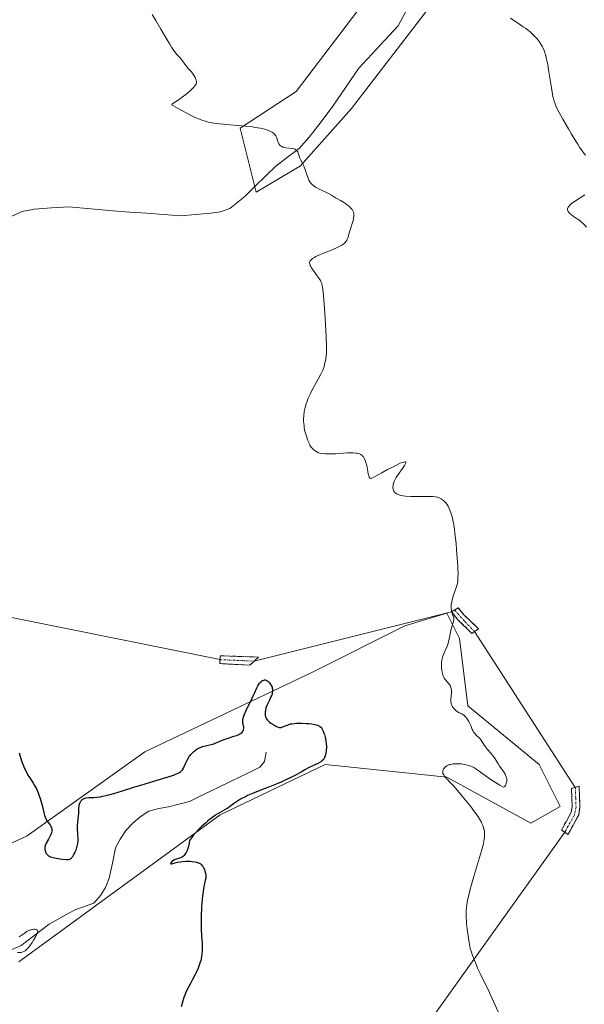
# Model space of a CAD drawing. Units: metres. Extents: x 628895 to 632326, y 4676411 to 4678787.
# Drawn here: x 630419 to 630564, y 4676795 to 4677048 of the extents above; entities that cross this region are included whole.
import ezdxf

# ---------------------------------------------------------------- set-up
doc = ezdxf.new("R2010")
doc.units = ezdxf.units.M
doc.header["$MEASUREMENT"] = 0
doc.linetypes.add('TRAZO_Y_PUNTO', pattern=[1, 0.5, -0.25, 0, -0.25])
doc.linetypes.add('TRAZOSX2', pattern=[1.5, 1, -0.5])
for name, color, linetype, lineweight in [('Camino', 19, 'TRAZOSX2', 0), ('Camino Cxs', 19, 'Continuous', 0), ('Camino eje', 19, 'TRAZO_Y_PUNTO', 0), ('Corriente natural lineal', 142, 'Continuous', 13), ('Cultivos herbáceos CxS', 92, 'Continuous', 0), ('Curva de nivel maestra', 36, 'Continuous', 30), ('Curva de nivel normal', 36, 'Continuous', 0), ('Layer 0', 7, 'Continuous', 0), ('Pastizal CxS', 92, 'Continuous', 0), ('Suelo desnudo CxS', 43, 'Continuous', 0)]:
    doc.layers.add(name, color=color, linetype=linetype, lineweight=lineweight)

# ---------------------------------------------------------------- blocks, each defined once
blk = doc.blocks.new('*U158')
at = {"layer": 'Pastizal CxS', "color": 92, "linetype": 'Continuous', "lineweight": 0}
blk.add_polyline3d([(630390.6927, 4676824.6029, 372.1429), (630420.8839, 4676838.6275, 374.878), (630451.0749, 4676860.2025, 376.3595), (630494.2049, 4676880.6999, 377.8749), (630517.9263, 4676892.5665, 379.2933), (630528.7085, 4676895.8025, 380.073), (630531.9433, 4676889.3295, 380.0976), (630534.0997, 4676872.0683, 380.1052), (630552.4299, 4676856.9653, 380.9372), (630557.8205, 4676846.1773, 381.1481), (630550.2725, 4676841.8615, 380.8212), (630528.7079, 4676853.7287, 380.0195), (630516.4215, 4676855.0007, 379.4474), (630497.4387, 4676856.9661, 378.1794), (630470.4827, 4676844.0205, 375.5584), (630418.7265, 4676806.2639, 372.1964)], dxfattribs=at)
blk = doc.blocks.new('*U175')
at = {"layer": 'Curva de nivel normal', "color": 36, "linetype": 'Continuous', "lineweight": 0}
blk.add_polyline3d([(630541.85, 4676793.41, 380), (630540.73, 4676796.05, 380), (630539.87, 4676798.01, 380), (630539.3, 4676799.18, 380), (630538.21, 4676801.33, 380), (630537.4, 4676802.95, 380), (630536.61, 4676804.68, 380), (630536.12, 4676805.84, 380), (630535.31, 4676807.88, 380), (630534.92, 4676809.04, 380), (630534.73, 4676809.72, 380), (630534.62, 4676810.19, 380), (630534.41, 4676811.26, 380), (630534.07, 4676813.43, 380), (630533.9, 4676814.69, 380), (630533.77, 4676816, 380), (630533.72, 4676816.66, 380), (630533.66, 4676817.83, 380), (630533.66, 4676818.42, 380), (630533.69, 4676819.36, 380), (630533.78, 4676820.38, 380), (630533.85, 4676820.92, 380), (630534.05, 4676822.11, 380), (630534.18, 4676822.75, 380), (630534.42, 4676823.8, 380), (630534.61, 4676824.56, 380), (630535.06, 4676826.18, 380), (630535.55, 4676827.9, 380), (630536.6, 4676831.37, 380), (630537.63, 4676834.82, 380), (630538.08, 4676836.59, 380), (630538.23, 4676837.31, 380), (630538.3, 4676837.75, 380), (630538.39, 4676838.53, 380), (630538.4, 4676839.21, 380), (630538.37, 4676839.63, 380), (630538.34, 4676839.9, 380), (630538.22, 4676840.43, 380), (630538.04, 4676841.03, 380), (630537.93, 4676841.34, 380), (630537.72, 4676841.81, 380), (630537.57, 4676842.14, 380), (630537.2, 4676842.82, 380), (630536.75, 4676843.55, 380), (630536.4, 4676844.06, 380), (630535.59, 4676845.19, 380), (630535.07, 4676845.88, 380), (630533.9, 4676847.33, 380), (630532.68, 4676848.8, 380), (630531.89, 4676849.74, 380), (630530.47, 4676851.36, 380), (630529.66, 4676852.26, 380), (630528.59, 4676853.41, 380), (630528.12, 4676853.97, 380), (630527.9, 4676854.29, 380), (630527.82, 4676854.44, 380), (630527.71, 4676854.68, 380), (630527.65, 4676854.93, 380), (630527.64, 4676855.05, 380), (630527.65, 4676855.3, 380), (630527.67, 4676855.43, 380), (630527.74, 4676855.62, 380), (630527.86, 4676855.86, 380), (630527.94, 4676855.98, 380), (630528.08, 4676856.15, 380), (630528.36, 4676856.41, 380), (630528.7, 4676856.64, 380), (630528.91, 4676856.75, 380), (630529.37, 4676856.93, 380), (630529.63, 4676857, 380), (630530.05, 4676857.09, 380), (630530.36, 4676857.14, 380), (630531.04, 4676857.18, 380), (630531.51, 4676857.17, 380), (630531.84, 4676857.16, 380), (630532.51, 4676857.1, 380), (630533.26, 4676856.98, 380), (630533.99, 4676856.81, 380), (630534.35, 4676856.71, 380), (630534.85, 4676856.54, 380), (630535.31, 4676856.34, 380), (630535.61, 4676856.19, 380), (630536.16, 4676855.88, 380), (630536.68, 4676855.53, 380), (630537.7, 4676854.75, 380), (630538.51, 4676854.12, 380), (630539.87, 4676853.17, 380), (630540.78, 4676852.57, 380), (630542.32, 4676851.63, 380), (630542.95, 4676851.29, 380), (630543.24, 4676851.18, 380), (630543.45, 4676851.19, 380), (630543.59, 4676851.3, 380), (630543.78, 4676851.59, 380), (630543.87, 4676851.77, 380), (630543.98, 4676852.09, 380), (630544.07, 4676852.45, 380), (630544.1, 4676852.64, 380), (630544.11, 4676852.99, 380), (630544.1, 4676853.16, 380), (630544.07, 4676853.43, 380), (630543.96, 4676853.84, 380), (630543.8, 4676854.25, 380), (630543.7, 4676854.46, 380), (630543.44, 4676854.87, 380), (630542.8, 4676855.74, 380), (630542.25, 4676856.52, 380), (630541.87, 4676857.12, 380), (630541.09, 4676858.41, 380), (630540.68, 4676859.04, 380), (630540.46, 4676859.33, 380), (630540.03, 4676859.87, 380), (630539.17, 4676860.82, 380), (630538.61, 4676861.48, 380), (630538.3, 4676861.92, 380), (630537.76, 4676862.81, 380), (630537.48, 4676863.23, 380), (630537.32, 4676863.44, 380), (630536.97, 4676863.82, 380), (630536.22, 4676864.54, 380), (630535.88, 4676864.91, 380), (630535.72, 4676865.1, 380), (630535.59, 4676865.29, 380), (630535.36, 4676865.7, 380), (630535.23, 4676865.98, 380), (630534.83, 4676866.99, 380), (630534.53, 4676867.63, 380), (630534.31, 4676868.04, 380), (630533.87, 4676868.76, 380), (630533.58, 4676869.16, 380), (630533.43, 4676869.33, 380), (630533.21, 4676869.56, 380), (630532.82, 4676869.84, 380), (630532.53, 4676870, 380), (630531.9, 4676870.28, 380), (630531.42, 4676870.52, 380), (630530.99, 4676870.83, 380), (630530.73, 4676871.07, 380), (630530.57, 4676871.23, 380), (630530.29, 4676871.58, 380), (630530.06, 4676871.94, 380), (630529.96, 4676872.13, 380), (630529.85, 4676872.45, 380), (630529.78, 4676872.82, 380), (630529.76, 4676873.03, 380), (630529.77, 4676873.75, 380), (630529.88, 4676875.28, 380), (630529.89, 4676875.84, 380), (630529.87, 4676876.09, 380), (630529.83, 4676876.42, 380), (630529.72, 4676876.87, 380), (630529.53, 4676877.28, 380), (630529.36, 4676877.55, 380), (630529.23, 4676877.73, 380), (630528.91, 4676878.1, 380), (630528.33, 4676878.74, 380), (630528.04, 4676879.16, 380), (630527.86, 4676879.49, 380), (630527.77, 4676879.68, 380), (630527.66, 4676880, 380), (630527.59, 4676880.23, 380), (630527.47, 4676880.74, 380), (630527.41, 4676881.1, 380), (630527.32, 4676881.86, 380), (630527.3, 4676882.45, 380), (630527.34, 4676883.3, 380), (630527.39, 4676883.7, 380), (630527.46, 4676884.08, 380), (630527.66, 4676884.77, 380), (630527.83, 4676885.19, 380), (630528.2, 4676885.99, 380), (630528.47, 4676886.58, 380), (630528.84, 4676887.51, 380), (630529.05, 4676888.15, 380), (630529.17, 4676888.59, 380), (630529.38, 4676889.47, 380), (630529.51, 4676890.14, 380), (630529.74, 4676891.42, 380), (630529.95, 4676892.3, 380), (630530.06, 4676892.65, 380), (630530.3, 4676893.32, 380), (630530.45, 4676893.78, 380), (630530.5, 4676894.09, 380), (630530.51, 4676894.24, 380), (630530.51, 4676894.47, 380), (630530.48, 4676894.63, 380), (630530.4, 4676894.94, 380), (630530.02, 4676895.99, 380), (630529.86, 4676896.59, 380), (630529.82, 4676896.92, 380), (630529.8, 4676897.27, 380), (630529.8, 4676897.51, 380), (630529.84, 4676898.01, 380), (630529.97, 4676898.77, 380), (630530.09, 4676899.28, 380), (630530.36, 4676900.22, 380), (630531.22, 4676902.7, 380), (630531.35, 4676903.22, 380), (630531.41, 4676903.5, 380), (630531.49, 4676904, 380), (630531.56, 4676904.95, 380), (630531.58, 4676906.23, 380), (630531.56, 4676907.02, 380), (630531.52, 4676907.92, 380), (630531.39, 4676909.99, 380), (630531.21, 4676912.22, 380), (630531.07, 4676913.7, 380), (630530.78, 4676916.39, 380), (630530.68, 4676917.23, 380), (630530.48, 4676918.63, 380), (630530.28, 4676919.73, 380), (630530.15, 4676920.33, 380), (630529.85, 4676921.37, 380), (630529.51, 4676922.3, 380), (630529.32, 4676922.73, 380), (630529.01, 4676923.34, 380), (630528.67, 4676923.87, 380), (630528.49, 4676924.11, 380), (630528.3, 4676924.33, 380), (630527.91, 4676924.72, 380), (630527.51, 4676925.03, 380), (630527.24, 4676925.2, 380), (630526.69, 4676925.47, 380), (630526.32, 4676925.6, 380), (630526.12, 4676925.65, 380), (630525.79, 4676925.72, 380), (630525.16, 4676925.78, 380), (630523.78, 4676925.82, 380), (630521.01, 4676925.81, 380), (630519.49, 4676925.84, 380), (630518.08, 4676925.93, 380), (630517.46, 4676926, 380), (630516.92, 4676926.11, 380), (630516.6, 4676926.19, 380), (630516.06, 4676926.38, 380), (630515.84, 4676926.49, 380), (630515.47, 4676926.75, 380), (630515.36, 4676926.84, 380), (630515.19, 4676927.03, 380), (630515.06, 4676927.24, 380), (630515, 4676927.39, 380), (630514.9, 4676927.7, 380), (630514.86, 4676927.97, 380), (630514.85, 4676928.16, 380), (630514.88, 4676928.56, 380), (630514.92, 4676928.77, 380), (630515.04, 4676929.21, 380), (630515.21, 4676929.67, 380), (630515.35, 4676929.99, 380), (630515.71, 4676930.66, 380), (630516.21, 4676931.45, 380), (630517.31, 4676933.04, 380), (630517.79, 4676933.77, 380), (630517.99, 4676934.1, 380), (630518.16, 4676934.44, 380), (630518.19, 4676934.57, 380), (630518.11, 4676934.7, 380), (630517.96, 4676934.72, 380), (630517.85, 4676934.71, 380), (630517.64, 4676934.66, 380), (630517.01, 4676934.43, 380), (630516.58, 4676934.25, 380), (630515.77, 4676933.87, 380), (630514.37, 4676933.16, 380), (630513.5, 4676932.71, 380), (630512, 4676931.9, 380), (630509.21, 4676930.35, 380), (630509.02, 4676930.47, 380), (630508.91, 4676930.57, 380), (630508.74, 4676930.84, 380), (630508.68, 4676931, 380), (630508.58, 4676931.37, 380), (630508.52, 4676931.64, 380), (630508.43, 4676932.25, 380), (630508.35, 4676932.75, 380), (630508.14, 4676933.79, 380), (630508.01, 4676934.31, 380), (630507.75, 4676935.05, 380), (630507.55, 4676935.49, 380), (630507.44, 4676935.7, 380), (630507.26, 4676935.97, 380), (630507.06, 4676936.21, 380), (630506.92, 4676936.35, 380), (630506.61, 4676936.58, 380), (630506.43, 4676936.67, 380), (630506.06, 4676936.82, 380), (630505.64, 4676936.92, 380), (630505.32, 4676936.97, 380), (630504.62, 4676937.02, 380), (630504.17, 4676937.02, 380), (630503.2, 4676936.99, 380), (630500.11, 4676936.8, 380), (630498.76, 4676936.76, 380), (630497.99, 4676936.76, 380), (630497.53, 4676936.77, 380), (630496.75, 4676936.84, 380), (630496.09, 4676936.95, 380), (630495.74, 4676937.06, 380), (630495.54, 4676937.15, 380), (630495.15, 4676937.37, 380), (630494.76, 4676937.65, 380), (630494.56, 4676937.81, 380), (630494.27, 4676938.07, 380), (630493.88, 4676938.5, 380), (630493.54, 4676938.99, 380), (630493.34, 4676939.38, 380), (630493.21, 4676939.67, 380), (630492.93, 4676940.39, 380), (630492.62, 4676941.29, 380), (630492.47, 4676941.8, 380), (630492.26, 4676942.62, 380), (630492.08, 4676943.48, 380), (630492.01, 4676943.92, 380), (630491.93, 4676944.71, 380), (630491.91, 4676945.11, 380), (630491.91, 4676945.72, 380), (630491.96, 4676946.63, 380), (630492.08, 4676947.57, 380), (630492.17, 4676948.04, 380), (630492.37, 4676948.9, 380), (630492.49, 4676949.34, 380), (630492.71, 4676950.01, 380), (630493.1, 4676951.04, 380), (630493.58, 4676952.12, 380), (630493.85, 4676952.67, 380), (630494.46, 4676953.81, 380), (630495.76, 4676956.13, 380), (630496.34, 4676957.24, 380), (630496.59, 4676957.77, 380), (630496.81, 4676958.28, 380), (630497.15, 4676959.24, 380), (630497.39, 4676960.13, 380), (630497.51, 4676960.69, 380), (630497.66, 4676961.74, 380), (630497.75, 4676962.78, 380), (630497.77, 4676963.38, 380), (630497.78, 4676964.47, 380), (630497.71, 4676966.85, 380), (630497.47, 4676971.56, 380), (630497.31, 4676974.11, 380), (630497.05, 4676977.43, 380), (630496.87, 4676979, 380), (630496.77, 4676979.6, 380), (630496.7, 4676979.94, 380), (630496.55, 4676980.53, 380), (630496.37, 4676981.01, 380), (630496.22, 4676981.3, 380), (630495.89, 4676981.85, 380), (630495.42, 4676982.52, 380), (630494.38, 4676983.93, 380), (630493.94, 4676984.58, 380), (630493.76, 4676984.87, 380), (630493.63, 4676985.13, 380), (630493.56, 4676985.29, 380), (630493.47, 4676985.59, 380), (630493.45, 4676985.72, 380), (630493.45, 4676985.96, 380), (630493.5, 4676986.17, 380), (630493.56, 4676986.31, 380), (630493.75, 4676986.56, 380), (630494.04, 4676986.82, 380), (630494.23, 4676986.96, 380), (630494.68, 4676987.24, 380), (630495.06, 4676987.43, 380), (630496, 4676987.86, 380), (630496.88, 4676988.23, 380), (630498.84, 4676989.03, 380), (630500.18, 4676989.59, 380), (630501.19, 4676990.08, 380), (630501.7, 4676990.37, 380), (630501.97, 4676990.56, 380), (630502.42, 4676990.93, 380), (630502.56, 4676991.07, 380), (630502.81, 4676991.37, 380), (630503.01, 4676991.69, 380), (630503.13, 4676991.92, 380), (630503.34, 4676992.41, 380), (630503.47, 4676992.83, 380), (630503.71, 4676993.77, 380), (630503.94, 4676994.58, 380), (630504.53, 4676996.43, 380), (630504.69, 4676997.02, 380), (630504.75, 4676997.31, 380), (630504.81, 4676997.84, 380), (630504.82, 4676998.08, 380), (630504.77, 4676998.54, 380), (630504.7, 4676998.83, 380), (630504.64, 4676999.01, 380), (630504.47, 4676999.36, 380), (630504.35, 4676999.55, 380), (630504.05, 4676999.92, 380), (630503.7, 4677000.28, 380), (630503.44, 4677000.5, 380), (630502.85, 4677000.93, 380), (630502.37, 4677001.23, 380), (630501.35, 4677001.81, 380), (630500.57, 4677002.25, 380), (630500.07, 4677002.56, 380), (630499.07, 4677003.2, 380), (630498.31, 4677003.64, 380), (630497.78, 4677003.92, 380), (630496.7, 4677004.42, 380), (630495.93, 4677004.78, 380), (630495.29, 4677005.12, 380), (630495, 4677005.29, 380), (630494.59, 4677005.57, 380), (630494.23, 4677005.86, 380), (630494.06, 4677006.01, 380), (630493.68, 4677006.43, 380), (630493.51, 4677006.67, 380), (630493.28, 4677007.08, 380), (630493.17, 4677007.31, 380), (630492.96, 4677007.83, 380), (630492.75, 4677008.44, 380), (630492.32, 4677009.79, 380), (630492.08, 4677010.44, 380), (630491.95, 4677010.74, 380), (630491.68, 4677011.29, 380), (630491.15, 4677012.24, 380), (630490.93, 4677012.71, 380), (630490.84, 4677012.95, 380), (630490.53, 4677013.99, 380), (630490.4, 4677014.32, 380), (630490.31, 4677014.47, 380), (630490.09, 4677014.75, 380), (630489.95, 4677014.86, 380), (630489.69, 4677015.01, 380), (630489.49, 4677015.09, 380), (630489.02, 4677015.2, 380), (630487.38, 4677015.41, 380), (630486.85, 4677015.52, 380), (630486.61, 4677015.59, 380), (630486.28, 4677015.73, 380), (630486, 4677015.92, 380), (630485.84, 4677016.07, 380), (630485.58, 4677016.4, 380), (630485.38, 4677016.78, 380), (630485.27, 4677017.04, 380), (630485.09, 4677017.57, 380), (630484.9, 4677018.12, 380), (630484.75, 4677018.44, 380), (630484.67, 4677018.58, 380), (630484.53, 4677018.77, 380), (630484.43, 4677018.89, 380), (630484.2, 4677019.11, 380), (630483.94, 4677019.31, 380), (630483.74, 4677019.43, 380), (630483.27, 4677019.66, 380), (630482.71, 4677019.89, 380), (630482.38, 4677020, 380), (630481.82, 4677020.17, 380), (630480.79, 4677020.41, 380), (630479.5, 4677020.63, 380), (630478.74, 4677020.74, 380), (630477, 4677020.94, 380), (630473.08, 4677021.3, 380), (630470.32, 4677021.57, 380), (630468.96, 4677021.75, 380), (630468.35, 4677021.84, 380), (630467.5, 4677022.01, 380), (630466.71, 4677022.2, 380), (630466.33, 4677022.3, 380), (630465.77, 4677022.49, 380), (630465.4, 4677022.62, 380), (630464.66, 4677022.93, 380), (630464.08, 4677023.19, 380), (630462.89, 4677023.78, 380), (630459.72, 4677025.51, 380), (630458.48, 4677026.14, 380), (630458.17, 4677026.32, 380), (630458.07, 4677026.48, 380), (630458.14, 4677026.62, 380), (630458.29, 4677026.75, 380), (630459.2, 4677027.32, 380), (630460.26, 4677028.02, 380), (630461.08, 4677028.63, 380), (630461.65, 4677029.09, 380), (630462.75, 4677030.04, 380), (630463.45, 4677030.71, 380), (630463.73, 4677031, 380), (630463.96, 4677031.27, 380), (630464.08, 4677031.42, 380), (630464.27, 4677031.7, 380), (630464.33, 4677031.83, 380), (630464.41, 4677032.07, 380), (630464.43, 4677032.28, 380), (630464.41, 4677032.42, 380), (630464.34, 4677032.72, 380), (630464.16, 4677033.21, 380), (630464.04, 4677033.48, 380), (630463.81, 4677033.9, 380), (630463.54, 4677034.33, 380), (630463.38, 4677034.55, 380), (630463.04, 4677034.97, 380), (630462.29, 4677035.8, 380), (630461.74, 4677036.43, 380), (630461.4, 4677036.86, 380), (630460.76, 4677037.73, 380), (630460.24, 4677038.39, 380), (630459.35, 4677039.39, 380), (630458.75, 4677040.16, 380), (630457.99, 4677041.28, 380), (630457.54, 4677042, 380), (630456.86, 4677043.14, 380), (630455.26, 4677045.89, 380), (630453.91, 4677048.13, 380), (630452.96, 4677049.61, 380)], dxfattribs=at)
blk = doc.blocks.new('*U176')
at = {"layer": 'Curva de nivel normal', "color": 36, "linetype": 'Continuous', "lineweight": 0}
blk.add_polyline3d([(630418.87, 4676812.69, 370), (630419.34, 4676813.05, 370), (630420.08, 4676813.57, 370), (630420.82, 4676814.03, 370), (630421.17, 4676814.22, 370), (630421.5, 4676814.37, 370), (630421.71, 4676814.45, 370), (630422.11, 4676814.57, 370), (630422.29, 4676814.61, 370), (630422.62, 4676814.65, 370), (630422.91, 4676814.65, 370), (630423.08, 4676814.62, 370), (630423.34, 4676814.53, 370), (630423.47, 4676814.44, 370), (630423.56, 4676814.29, 370), (630423.59, 4676814.11, 370), (630423.55, 4676813.88, 370), (630423.51, 4676813.74, 370), (630423.42, 4676813.49, 370), (630423.13, 4676812.89, 370), (630422.52, 4676811.83, 370), (630422.15, 4676811.25, 370), (630421.55, 4676810.4, 370), (630421.14, 4676809.89, 370), (630420.94, 4676809.66, 370), (630420.64, 4676809.37, 370), (630420.35, 4676809.14, 370), (630420.17, 4676809.01, 370), (630419.81, 4676808.84, 370), (630419.64, 4676808.78, 370), (630419.31, 4676808.71, 370), (630419, 4676808.68, 370), (630418.39, 4676808.67, 370)], dxfattribs=at)
blk = doc.blocks.new('*U183')
at = {"layer": 'Curva de nivel normal', "color": 36, "linetype": 'Continuous', "lineweight": 0}
for points in [[(630564.58, 4676995.01, 385), (630563.86, 4676995.78, 385), (630563.24, 4676996.36, 385), (630562.86, 4676996.67, 385), (630562.16, 4676997.17, 385), (630561.15, 4676997.86, 385), (630560.7, 4676998.2, 385), (630560.3, 4676998.53, 385), (630560.13, 4676998.69, 385), (630559.87, 4676999.01, 385), (630559.77, 4676999.17, 385), (630559.7, 4676999.42, 385), (630559.69, 4676999.66, 385), (630559.73, 4676999.82, 385), (630559.77, 4676999.93, 385), (630559.89, 4677000.15, 385), (630560.01, 4677000.31, 385), (630560.3, 4677000.63, 385), (630560.66, 4677000.95, 385), (630561.48, 4677001.56, 385), (630564.16, 4677003.32, 385)], [(630564.3, 4677013.46, 385), (630563.6, 4677014.39, 385), (630562.78, 4677015.57, 385), (630562.32, 4677016.29, 385), (630561.81, 4677017.1, 385), (630560.7, 4677018.93, 385), (630559.94, 4677020.23, 385), (630558.48, 4677022.78, 385), (630557.57, 4677024.45, 385), (630556.91, 4677025.77, 385), (630556.65, 4677026.34, 385), (630556.51, 4677026.69, 385), (630556.26, 4677027.38, 385), (630556.07, 4677028.07, 385), (630555.96, 4677028.57, 385), (630555.74, 4677029.7, 385), (630555.49, 4677031.28, 385), (630554.94, 4677034.92, 385), (630554.64, 4677036.68, 385), (630554.49, 4677037.47, 385), (630554.34, 4677038.19, 385), (630554.02, 4677039.41, 385), (630553.91, 4677039.76, 385), (630553.67, 4677040.41, 385), (630553.42, 4677040.99, 385), (630553.24, 4677041.35, 385), (630552.85, 4677042.02, 385), (630552.41, 4677042.69, 385), (630552.17, 4677043.01, 385), (630551.78, 4677043.49, 385), (630551.15, 4677044.19, 385), (630550.46, 4677044.86, 385), (630550.1, 4677045.18, 385), (630549.72, 4677045.49, 385), (630548.91, 4677046.08, 385), (630548.35, 4677046.47, 385), (630547.13, 4677047.28, 385), (630546.14, 4677047.93, 385), (630545.09, 4677048.65, 385)]]:
    blk.add_polyline3d(points, dxfattribs=at)
blk = doc.blocks.new('*U189')
at = {"layer": 'Curva de nivel maestra', "color": 36, "linetype": 'Continuous', "lineweight": 30}
blk.add_polyline3d([(630418.86, 4676859.95, 375), (630419.18, 4676858.76, 375), (630419.53, 4676857.69, 375), (630419.77, 4676857.05, 375), (630420.23, 4676855.96, 375), (630420.46, 4676855.47, 375), (630420.84, 4676854.72, 375), (630421.17, 4676854.18, 375), (630421.76, 4676853.31, 375), (630422.45, 4676852.2, 375), (630422.81, 4676851.56, 375), (630423.33, 4676850.55, 375), (630423.73, 4676849.66, 375), (630423.91, 4676849.21, 375), (630424.16, 4676848.52, 375), (630424.5, 4676847.4, 375), (630424.81, 4676846.17, 375), (630425.2, 4676844.57, 375), (630425.38, 4676843.9, 375), (630425.64, 4676843.13, 375), (630425.83, 4676842.74, 375), (630425.96, 4676842.51, 375), (630426.26, 4676842.1, 375), (630426.76, 4676841.46, 375), (630426.99, 4676841.11, 375), (630427.16, 4676840.74, 375), (630427.21, 4676840.54, 375), (630427.24, 4676840.34, 375), (630427.24, 4676840.2, 375), (630427.22, 4676839.91, 375), (630427.12, 4676839.45, 375), (630427.01, 4676839.13, 375), (630426.73, 4676838.49, 375), (630426.33, 4676837.76, 375), (630425.81, 4676836.8, 375), (630425.61, 4676836.34, 375), (630425.54, 4676836.12, 375), (630425.46, 4676835.69, 375), (630425.44, 4676835.29, 375), (630425.46, 4676835.04, 375), (630425.48, 4676834.88, 375), (630425.56, 4676834.58, 375), (630425.62, 4676834.42, 375), (630425.77, 4676834.14, 375), (630425.96, 4676833.9, 375), (630426.09, 4676833.75, 375), (630426.38, 4676833.51, 375), (630426.71, 4676833.32, 375), (630426.9, 4676833.24, 375), (630427.25, 4676833.14, 375), (630427.94, 4676832.98, 375), (630429.24, 4676832.77, 375), (630429.94, 4676832.68, 375), (630430.89, 4676832.58, 375), (630431.34, 4676832.57, 375), (630431.53, 4676832.59, 375), (630431.79, 4676832.64, 375), (630432.02, 4676832.73, 375), (630432.13, 4676832.8, 375), (630432.29, 4676832.93, 375), (630432.39, 4676833.04, 375), (630432.6, 4676833.3, 375), (630432.81, 4676833.64, 375), (630432.96, 4676833.91, 375), (630433.24, 4676834.5, 375), (630433.53, 4676835.22, 375), (630433.76, 4676835.96, 375), (630433.85, 4676836.31, 375), (630433.91, 4676836.64, 375), (630433.96, 4676837.28, 375), (630433.96, 4676837.88, 375), (630433.87, 4676839.11, 375), (630433.82, 4676840.5, 375), (630433.83, 4676841.19, 375), (630433.88, 4676842.16, 375), (630433.98, 4676842.95, 375), (630434.11, 4676843.84, 375), (630434.14, 4676844.29, 375), (630434.15, 4676845.76, 375), (630434.21, 4676846.28, 375), (630434.26, 4676846.54, 375), (630434.41, 4676847, 375), (630434.51, 4676847.22, 375), (630434.7, 4676847.53, 375), (630434.92, 4676847.82, 375), (630435.05, 4676847.94, 375), (630435.34, 4676848.16, 375), (630435.51, 4676848.24, 375), (630435.77, 4676848.34, 375), (630436.06, 4676848.41, 375), (630436.76, 4676848.46, 375), (630438, 4676848.5, 375), (630438.8, 4676848.57, 375), (630439.75, 4676848.7, 375), (630440.28, 4676848.8, 375), (630441.16, 4676849, 375), (630441.8, 4676849.16, 375), (630443.16, 4676849.53, 375), (630445.38, 4676850.2, 375), (630448.51, 4676851.19, 375), (630450.08, 4676851.69, 375), (630453.41, 4676852.7, 375), (630457.11, 4676853.8, 375), (630458.48, 4676854.24, 375), (630459.46, 4676854.62, 375), (630459.83, 4676854.79, 375), (630460.04, 4676854.9, 375), (630460.37, 4676855.14, 375), (630460.63, 4676855.39, 375), (630460.77, 4676855.58, 375), (630461.03, 4676856.02, 375), (630461.32, 4676856.63, 375), (630461.76, 4676857.59, 375), (630462.01, 4676858.1, 375), (630462.44, 4676858.84, 375), (630462.68, 4676859.2, 375), (630462.94, 4676859.53, 375), (630463.12, 4676859.74, 375), (630463.51, 4676860.14, 375), (630463.72, 4676860.32, 375), (630464.15, 4676860.66, 375), (630464.6, 4676860.96, 375), (630464.92, 4676861.13, 375), (630465.56, 4676861.44, 375), (630465.94, 4676861.57, 375), (630466.69, 4676861.8, 375), (630468.17, 4676862.14, 375), (630468.83, 4676862.31, 375), (630469.14, 4676862.41, 375), (630469.71, 4676862.63, 375), (630470.84, 4676863.14, 375), (630471.46, 4676863.4, 375), (630472.53, 4676863.77, 375), (630473.99, 4676864.23, 375), (630474.63, 4676864.43, 375), (630475.29, 4676864.69, 375), (630475.55, 4676864.82, 375), (630475.87, 4676865.03, 375), (630476, 4676865.14, 375), (630476.21, 4676865.38, 375), (630476.32, 4676865.57, 375), (630476.44, 4676865.84, 375), (630476.48, 4676865.98, 375), (630476.53, 4676866.32, 375), (630476.53, 4676866.67, 375), (630476.5, 4676866.85, 375), (630476.32, 4676867.63, 375), (630476.28, 4676867.96, 375), (630476.28, 4676868.15, 375), (630476.32, 4676868.56, 375), (630476.37, 4676868.8, 375), (630476.47, 4676869.2, 375), (630476.63, 4676869.65, 375), (630477.06, 4676870.67, 375), (630477.6, 4676871.78, 375), (630478.36, 4676873.27, 375), (630478.7, 4676873.97, 375), (630479.32, 4676875.31, 375), (630479.91, 4676876.67, 375), (630480.17, 4676877.19, 375), (630480.31, 4676877.42, 375), (630480.58, 4676877.82, 375), (630480.87, 4676878.15, 375), (630481.06, 4676878.32, 375), (630481.19, 4676878.42, 375), (630481.44, 4676878.57, 375), (630481.69, 4676878.67, 375), (630481.82, 4676878.7, 375), (630482, 4676878.71, 375), (630482.28, 4676878.65, 375), (630482.57, 4676878.5, 375), (630482.72, 4676878.39, 375), (630483, 4676878.13, 375), (630483.13, 4676877.97, 375), (630483.33, 4676877.71, 375), (630483.59, 4676877.27, 375), (630483.79, 4676876.8, 375), (630483.86, 4676876.56, 375), (630483.91, 4676876.33, 375), (630483.92, 4676876.17, 375), (630483.93, 4676875.86, 375), (630483.87, 4676875.37, 375), (630483.79, 4676875.04, 375), (630483.71, 4676874.81, 375), (630483.52, 4676874.34, 375), (630483.11, 4676873.47, 375), (630482.53, 4676872.28, 375), (630482.3, 4676871.71, 375), (630482.21, 4676871.44, 375), (630482.08, 4676870.93, 375), (630482.02, 4676870.46, 375), (630482.01, 4676870.17, 375), (630482.03, 4676869.66, 375), (630482.11, 4676869.22, 375), (630482.17, 4676869.01, 375), (630482.34, 4676868.71, 375), (630482.59, 4676868.39, 375), (630482.76, 4676868.22, 375), (630483.18, 4676867.86, 375), (630483.51, 4676867.6, 375), (630484.22, 4676867.12, 375), (630484.74, 4676866.82, 375), (630484.98, 4676866.7, 375), (630485.2, 4676866.61, 375), (630485.59, 4676866.49, 375), (630485.93, 4676866.47, 375), (630486.15, 4676866.49, 375), (630486.29, 4676866.52, 375), (630486.59, 4676866.62, 375), (630487.16, 4676866.86, 375), (630487.74, 4676867.11, 375), (630488.07, 4676867.23, 375), (630488.58, 4676867.38, 375), (630488.86, 4676867.43, 375), (630489.44, 4676867.52, 375), (630490.08, 4676867.56, 375), (630490.54, 4676867.57, 375), (630491.54, 4676867.56, 375), (630492.64, 4676867.52, 375), (630493.21, 4676867.49, 375), (630494.02, 4676867.4, 375), (630494.77, 4676867.28, 375), (630495.11, 4676867.2, 375), (630495.5, 4676867.07, 375), (630495.67, 4676866.99, 375), (630495.91, 4676866.86, 375), (630496.06, 4676866.76, 375), (630496.32, 4676866.52, 375), (630496.55, 4676866.24, 375), (630496.69, 4676866.02, 375), (630496.94, 4676865.5, 375), (630497.12, 4676865.03, 375), (630497.23, 4676864.69, 375), (630497.43, 4676863.95, 375), (630497.61, 4676863.06, 375), (630497.73, 4676862.17, 375), (630497.76, 4676861.74, 375), (630497.77, 4676861.32, 375), (630497.74, 4676860.54, 375), (630497.64, 4676859.85, 375), (630497.54, 4676859.43, 375), (630497.47, 4676859.18, 375), (630497.29, 4676858.74, 375), (630497.06, 4676858.34, 375), (630496.93, 4676858.17, 375), (630496.62, 4676857.87, 375), (630496.37, 4676857.69, 375), (630495.75, 4676857.33, 375), (630494.8, 4676856.88, 375), (630493.19, 4676856.09, 375), (630492.26, 4676855.6, 375), (630491.25, 4676855.04, 375), (630489.69, 4676854.17, 375), (630488.78, 4676853.69, 375), (630487.19, 4676852.93, 375), (630486.29, 4676852.52, 375), (630485.3, 4676852.11, 375), (630483.16, 4676851.25, 375), (630480.21, 4676850.1, 375), (630478.81, 4676849.52, 375), (630477.53, 4676848.97, 375), (630476.95, 4676848.69, 375), (630476.17, 4676848.3, 375), (630475.71, 4676848.04, 375), (630474.89, 4676847.55, 375), (630473.92, 4676846.88, 375), (630472.9, 4676846.11, 375), (630472.45, 4676845.79, 375), (630472.12, 4676845.58, 375), (630470.34, 4676844.59, 375), (630469.7, 4676844.2, 375), (630468.96, 4676843.71, 375), (630468.55, 4676843.42, 375), (630467.34, 4676842.47, 375), (630466.69, 4676841.93, 375), (630465.7, 4676841.04, 375), (630464.73, 4676840.1, 375), (630464.28, 4676839.62, 375), (630463.71, 4676838.97, 375), (630463.45, 4676838.64, 375), (630463.08, 4676838.16, 375), (630462.62, 4676837.45, 375), (630462.48, 4676836.74, 375), (630462.22, 4676835.64, 375), (630461.98, 4676834.88, 375), (630461.82, 4676834.52, 375), (630461.71, 4676834.32, 375), (630461.51, 4676834, 375), (630461.19, 4676833.62, 375), (630461.03, 4676833.46, 375), (630460.76, 4676833.25, 375), (630460.46, 4676833.08, 375), (630460.3, 4676833, 375), (630459.75, 4676832.81, 375), (630458.95, 4676832.54, 375), (630458.56, 4676832.36, 375), (630458.21, 4676832.13, 375), (630458.08, 4676832.02, 375), (630457.87, 4676831.81, 375), (630457.77, 4676831.67, 375), (630457.75, 4676831.57, 375), (630457.83, 4676831.49, 375), (630457.94, 4676831.49, 375), (630458.32, 4676831.55, 375), (630459.54, 4676831.84, 375), (630460.32, 4676831.98, 375), (630460.74, 4676832.04, 375), (630461.61, 4676832.1, 375), (630462, 4676832.12, 375), (630462.76, 4676832.11, 375), (630463.3, 4676832.07, 375), (630464.03, 4676831.98, 375), (630464.35, 4676831.91, 375), (630464.89, 4676831.73, 375), (630465.04, 4676831.66, 375), (630465.32, 4676831.5, 375), (630465.56, 4676831.32, 375), (630465.7, 4676831.19, 375), (630465.94, 4676830.89, 375), (630466.07, 4676830.71, 375), (630466.29, 4676830.31, 375), (630466.47, 4676829.88, 375), (630466.56, 4676829.6, 375), (630466.7, 4676829.04, 375), (630466.77, 4676828.44, 375), (630466.77, 4676828.05, 375), (630466.75, 4676827.77, 375), (630466.65, 4676827.17, 375), (630466.48, 4676826.36, 375), (630466.2, 4676825.08, 375), (630466.06, 4676824.37, 375), (630465.9, 4676823.22, 375), (630465.81, 4676822.36, 375), (630465.68, 4676820.34, 375), (630465.59, 4676817.87, 375), (630465.58, 4676816.57, 375), (630465.6, 4676814.68, 375), (630465.68, 4676812.99, 375), (630465.82, 4676811.03, 375), (630465.85, 4676810.12, 375), (630465.85, 4676809.35, 375), (630465.84, 4676808.97, 375), (630465.79, 4676808.4, 375), (630465.67, 4676807.53, 375), (630465.46, 4676806.63, 375), (630465.33, 4676806.17, 375), (630465.17, 4676805.69, 375), (630464.79, 4676804.69, 375), (630464.35, 4676803.69, 375), (630464.04, 4676803.02, 375), (630463.39, 4676801.76, 375), (630462.92, 4676800.88, 375), (630462.3, 4676799.76, 375), (630462.01, 4676799.17, 375), (630461.58, 4676798.22, 375), (630461.37, 4676797.7, 375), (630461.16, 4676797.14, 375), (630460.76, 4676795.94, 375), (630460.41, 4676794.73, 375)], dxfattribs=at)

msp = doc.modelspace()

# ---------------------------------------------------------------- linework, layer by layer
at = {"layer": 'Camino', "color": 19, "linetype": 'TRAZOSX2', "lineweight": 0}
for points in [[(630530.6899, 4676896.6361), (630531.6501, 4676897.2101), (630533.1101, 4676895.4401), (630536.8101, 4676891.8401), (630535.8235, 4676891.1225)], [(630529.9101, 4676896.1701), (630530.6899, 4676896.6361)], [(630535.1601, 4676890.6401), (630531.6301, 4676894.0801), (630529.9101, 4676896.1701)], [(630535.8235, 4676891.1225), (630535.1601, 4676890.6401)], [(630470.4301, 4676883.9001), (630470.5001, 4676884.9001), (630480.2917, 4676884.5547), (630479.2069, 4676883.5229)], [(630478.1221, 4676882.4909), (630470.3601, 4676882.9001), (630470.4301, 4676883.9001)], [(630479.2069, 4676883.5229), (630478.1221, 4676882.4909)], [(630559.0101, 4676839.5651), (630558.1701, 4676840.1201), (630560.6601, 4676844.7001), (630560.9001, 4676846.0701), (630560.7001, 4676850.8201), (630561.6951, 4676851.1001)], [(630561.6951, 4676851.1001), (630562.6901, 4676851.3801), (630562.9001, 4676845.9301), (630562.5801, 4676844.0401), (630559.8501, 4676839.0101)], [(630559.8501, 4676839.0101), (630559.0101, 4676839.5651)]]:
    msp.add_lwpolyline(points, dxfattribs=at)
at = {"layer": 'Camino Cxs', "color": 19, "linetype": 'Continuous', "lineweight": 0}
for points in [[(630535.8235, 4676891.1225, 380.1885), (630535.1601, 4676890.6401, 380.1599), (630531.6301, 4676894.0801, 380.0072), (630529.9101, 4676896.1701, 379.9468), (630531.6501, 4676897.2101, 380.0189), (630533.1101, 4676895.4401, 380.0944), (630534.9601, 4676893.6401, 380.2018), (630536.8101, 4676891.8401, 380.2341), (630535.8235, 4676891.1225, 380.1885)], [(630479.2069, 4676883.5229, 376.8735), (630478.1221, 4676882.4909, 376.9844), (630474.2411, 4676882.6955, 377.3861), (630470.3601, 4676882.9001, 377.2466), (630470.5001, 4676884.9001, 377.251), (630475.3959, 4676884.7274, 377.4969), (630480.2917, 4676884.5547, 376.8416), (630479.2069, 4676883.5229, 376.8735)], [(630561.2151, 4676841.5251, 381.2107), (630559.8501, 4676839.0101, 381.3359), (630558.1701, 4676840.1201, 381.1699), (630559.4151, 4676842.4101, 381.1015), (630560.6601, 4676844.7001, 381.0544), (630560.9001, 4676846.0701, 381.083), (630560.7001, 4676850.8201, 381.1252), (630562.6901, 4676851.3801, 381.2276), (630562.7951, 4676848.6551, 381.2001), (630562.9001, 4676845.9301, 381.1355), (630562.5801, 4676844.0401, 381.0781), (630561.2151, 4676841.5251, 381.2107)]]:
    msp.add_polyline3d(points, close=True, dxfattribs=at)
at = {"layer": 'Camino eje', "color": 19, "linetype": 'TRAZO_Y_PUNTO', "lineweight": 0}
for points in [[(630530.6899, 4676896.6361), (630533.2833, 4676893.7419), (630535.8235, 4676891.1225)], [(630470.4301, 4676883.9001), (630479.2069, 4676883.5229)], [(630561.6951, 4676851.1001), (630561.8001, 4676848.3751), (630561.9001, 4676846.0001), (630561.4721, 4676844.0003), (630559.0101, 4676839.5651)]]:
    msp.add_lwpolyline(points, dxfattribs=at)
at = {"layer": 'Corriente natural lineal', "color": 142, "linetype": 'Continuous', "lineweight": 13}
for points in [[(630518.2634, 4677050.5801, 382.1666), (630516.1601, 4677046.6801, 381.958), (630512.7968, 4677043.0634, 381.671), (630509.4334, 4677039.4468, 381.8136), (630506.0701, 4677035.8301, 381.3153), (630503.8534, 4677032.5701, 381.1993), (630501.6368, 4677029.3101, 380.8905), (630499.4201, 4677026.0501, 380.7564), (630496.3901, 4677022.0901, 380.5036), (630493.3601, 4677018.1301, 380.1879), (630490.7501, 4677015.2301, 380.1083), (630487.7601, 4677012.9701, 379.9264), (630484.7701, 4677010.7101, 379.7124), (630482.1201, 4677008.1001, 379.5599), (630479.4701, 4677005.4901, 379.3811), (630476.8201, 4677002.8801, 379.1436), (630472.9101, 4676999.7801, 378.8849), (630470.5301, 4676998.9401, 378.7061), (630468.0601, 4676998.6001, 378.6716), (630464.1551, 4676998.2751, 378.5206), (630460.2501, 4676997.9501, 378.3405), (630455.9151, 4676998.2551, 378.2496), (630451.5801, 4676998.5601, 378.1387), (630447.2451, 4676998.8651, 378.0199), (630442.9101, 4676999.1701, 377.8668), (630439.1401, 4676999.5134, 377.7075), (630435.3701, 4676999.8568, 377.5793), (630431.6001, 4677000.2001, 377.5332), (630427.1551, 4676999.9251, 377.2548), (630422.7101, 4676999.6501, 376.9665), (630419.6201, 4676998.9901, 376.6791), (630415.9851, 4676997.4001, 376.387)], [(630482.2601, 4676860.1701, 371.9526), (630481.8401, 4676857.7101, 371.9253), (630480.7001, 4676856.2701, 371.9357), (630477.0741, 4676854.5141, 371.8144), (630473.4481, 4676852.7581, 372.0155), (630469.8221, 4676851.0021, 372.2208), (630466.1961, 4676849.2461, 371.4622), (630462.5701, 4676847.4901, 371.8973), (630459.8701, 4676846.8051, 371.9503), (630457.1701, 4676846.1201, 371.9145), (630454.7301, 4676845.7001, 371.8249), (630452.1401, 4676844.9701, 371.5757), (630449.9501, 4676843.5001, 371.0637), (630447.9901, 4676841.7901, 371.1008), (630446.2601, 4676840.0201, 371.0691), (630444.8001, 4676837.7701, 371.3168), (630443.6201, 4676835.5201, 371.2017), (630442.7701, 4676831.6401, 370.9624), (630441.9201, 4676827.7601, 370.8443), (630441.0501, 4676825.4101, 370.8463), (630439.7101, 4676823.3201, 371.0338), (630438.0401, 4676821.3301, 371.4196), (630433.4101, 4676819.6801, 370.8585), (630431.0901, 4676818.5201, 370.3102), (630428.8251, 4676817.2151, 370.5097), (630426.5601, 4676815.9101, 370.3743), (630422.9401, 4676813.2051, 369.9864), (630419.3201, 4676810.5001, 370.4596), (630415.8451, 4676808.9151, 370.5973)]]:
    msp.add_polyline3d(points, dxfattribs=at)
at = {"layer": 'Cultivos herbáceos CxS', "color": 92, "linetype": 'Continuous', "lineweight": 0}
for points in [[(630505.8715, 4677050.6701, 382.9072), (630490.0091, 4677029.8861, 381.2204), (630475.6169, 4677020.4287, 379.5933), (630479.7393, 4677003.9919, 379.4127), (630491.1033, 4677010.7429, 380.0202), (630504.2305, 4677025.5101, 381.4227), (630524.5461, 4677051.8437, 384.2943)], [(630505.8715, 4677050.6701, 382.9072), (630490.0091, 4677029.8861, 381.2204), (630475.6169, 4677020.4287, 379.5933), (630479.7393, 4677003.9919, 379.4127), (630491.1033, 4677010.7429, 380.0202), (630504.2305, 4677025.5101, 381.4227), (630524.5461, 4677051.8437, 384.2943)], [(630418.7265, 4676806.2639, 372.1964), (630470.4827, 4676844.0205, 375.5584), (630497.4387, 4676856.9661, 378.1794), (630516.4215, 4676855.0007, 379.4474), (630528.7079, 4676853.7287, 380.0195), (630550.2725, 4676841.8615, 380.8212), (630557.8205, 4676846.1773, 381.1481), (630552.4299, 4676856.9653, 380.9372), (630534.0997, 4676872.0683, 380.1052), (630531.9433, 4676889.3295, 380.0976), (630528.7085, 4676895.8025, 380.073), (630517.9263, 4676892.5665, 379.2933), (630494.2049, 4676880.6999, 377.8749), (630451.0749, 4676860.2025, 376.3595), (630420.8839, 4676838.6275, 374.878), (630390.6927, 4676824.6029, 372.1429)], [(630390.6927, 4676824.6029, 372.1429), (630420.8839, 4676838.6275, 374.878), (630451.0749, 4676860.2025, 376.3595), (630494.2049, 4676880.6999, 377.8749), (630517.9263, 4676892.5665, 379.2933), (630528.7085, 4676895.8025, 380.073), (630531.9433, 4676889.3295, 380.0976), (630534.0997, 4676872.0683, 380.1052), (630552.4299, 4676856.9653, 380.9372), (630557.8205, 4676846.1773, 381.1481), (630550.2725, 4676841.8615, 380.8212), (630528.7079, 4676853.7287, 380.0195), (630516.4215, 4676855.0007, 379.4474), (630497.4387, 4676856.9661, 378.1794), (630470.4827, 4676844.0205, 375.5584), (630418.7265, 4676806.2639, 372.1964)]]:
    msp.add_polyline3d(points, dxfattribs=at)
at = {"layer": 'Layer 0', "linetype": 'Continuous', "lineweight": 0}
for points in [[(630367.8401, 4676904.5801), (630470.4301, 4676883.9001)], [(630529.9101, 4676896.1701), (630479.2069, 4676883.5229)], [(630529.9101, 4676896.1701), (630530.6899, 4676896.6361)], [(630535.8235, 4676891.1225), (630561.6951, 4676851.1001)], [(630559.0101, 4676839.5651), (630516.1351, 4676779.5751)]]:
    msp.add_lwpolyline(points, dxfattribs=at)
at = {"layer": 'Pastizal CxS', "color": 92, "linetype": 'Continuous', "lineweight": 0}
msp.add_polyline3d([(630390.6927, 4676824.6029, 372.1429), (630420.8839, 4676838.6275, 374.878), (630451.0749, 4676860.2025, 376.3595), (630494.2049, 4676880.6999, 377.8749), (630517.9263, 4676892.5665, 379.2933), (630528.7085, 4676895.8025, 380.073), (630531.9433, 4676889.3295, 380.0976), (630534.0997, 4676872.0683, 380.1052), (630552.4299, 4676856.9653, 380.9372), (630557.8205, 4676846.1773, 381.1481), (630550.2725, 4676841.8615, 380.8212), (630528.7079, 4676853.7287, 380.0195), (630516.4215, 4676855.0007, 379.4474), (630497.4387, 4676856.9661, 378.1794), (630470.4827, 4676844.0205, 375.5584), (630418.7265, 4676806.2639, 372.1964)], dxfattribs=at)
at = {"layer": 'Suelo desnudo CxS', "color": 43, "linetype": 'Continuous', "lineweight": 0}
for points in [[(630524.5461, 4677051.8437, 384.2943), (630504.2305, 4677025.5101, 381.4227), (630491.1033, 4677010.7429, 380.0202), (630479.7393, 4677003.9919, 379.4127), (630475.6169, 4677020.4287, 379.5933), (630490.0091, 4677029.8861, 381.2204), (630505.8715, 4677050.6701, 382.9072)], [(630505.8715, 4677050.6701, 382.9072), (630490.0091, 4677029.8861, 381.2204), (630475.6169, 4677020.4287, 379.5933), (630479.7393, 4677003.9919, 379.4127), (630491.1033, 4677010.7429, 380.0202), (630504.2305, 4677025.5101, 381.4227), (630524.5461, 4677051.8437, 384.2943)]]:
    msp.add_polyline3d(points, dxfattribs=at)

# ---------------------------------------------------------------- block references
at = {"layer": 'Curva de nivel maestra', "color": 36, "linetype": 'Continuous', "lineweight": 30}
msp.add_blockref('*U189', (0, 0), dxfattribs=at)
at = {"layer": 'Curva de nivel normal', "color": 36, "linetype": 'Continuous', "lineweight": 0}
for name in ['*U183', '*U176', '*U175']:
    msp.add_blockref(name, (0, 0), dxfattribs=at)
at = {"layer": 'Pastizal CxS', "color": 92, "linetype": 'Continuous', "lineweight": 0}
msp.add_blockref('*U158', (0, 0), dxfattribs=at)

doc.saveas('drawing.dxf')
